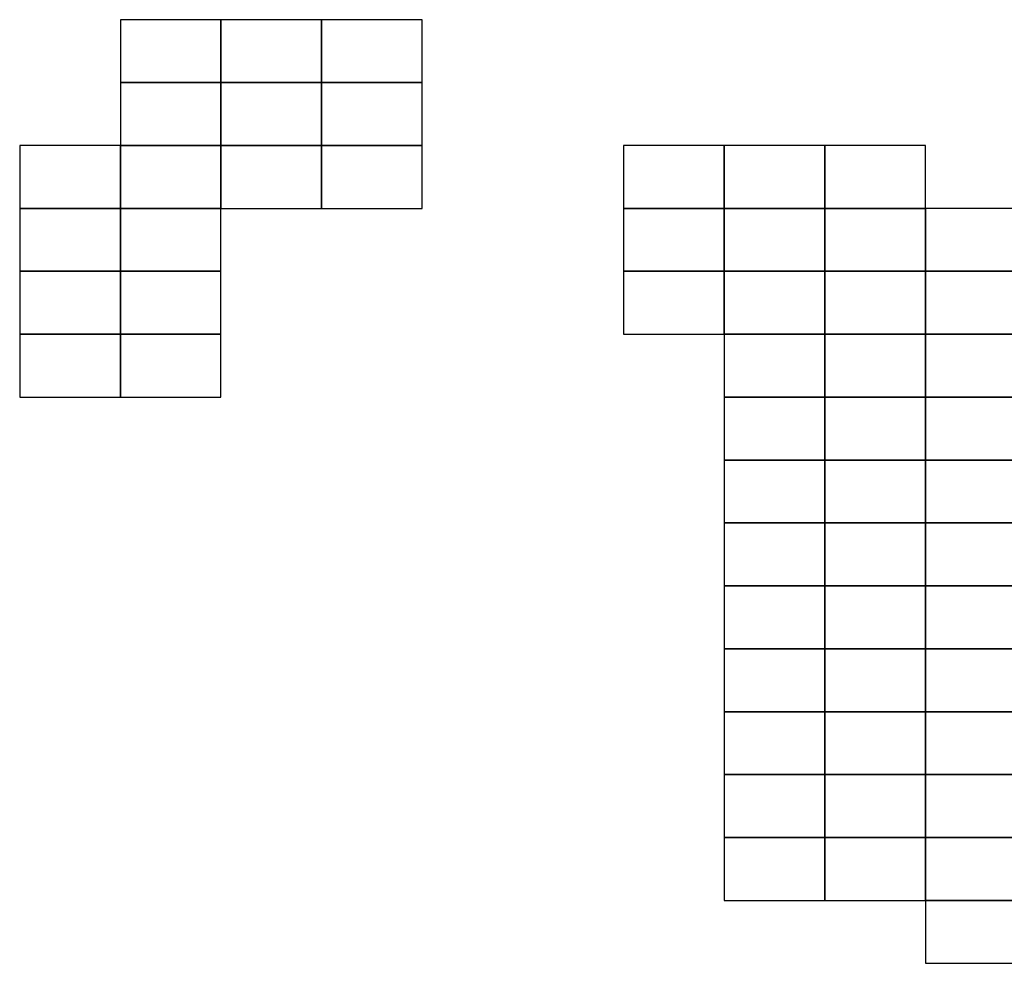
# Model space of a CAD drawing. Extents: x 42014 to 298014, y 20671 to 168171.
# Drawn here: x 42014 to 81147, y 130671 to 168171 of the extents above; entities that cross this region are included whole.
import ezdxf

# ---------------------------------------------------------------- set-up
doc = ezdxf.new("R2010")
doc.units = 0
doc.header["$MEASUREMENT"] = 0
doc.layers.add('PICC_VDIFF.PICC_MAILLAGE', color=10, linetype='Continuous')

msp = doc.modelspace()

# ---------------------------------------------------------------- linework, layer by layer
at = {"layer": 'PICC_VDIFF.PICC_MAILLAGE'}
for points in [[(50014, 166171), (50014, 166421), (50014, 166671), (50014, 166921), (50014, 167171), (50014, 167421), (50014, 167671), (50014, 167921), (50014, 168171), (49514, 168171), (49014, 168171), (48514, 168171), (48014, 168171), (47514, 168171), (47014, 168171), (46514, 168171), (46014, 168171), (46014, 167921), (46014, 167671), (46014, 167421), (46014, 167171), (46014, 166921), (46014, 166671), (46014, 166421), (46014, 166171), (46014, 165921), (46014, 165671), (46514, 165671), (47014, 165671), (47514, 165671), (48014, 165671), (48514, 165671), (49014, 165671), (49514, 165671), (50014, 165671), (50014, 165921)], [(54014, 166171), (54014, 166421), (54014, 166671), (54014, 166921), (54014, 167171), (54014, 167421), (54014, 167671), (54014, 167921), (54014, 168171), (53514, 168171), (53014, 168171), (52514, 168171), (52014, 168171), (51514, 168171), (51014, 168171), (50514, 168171), (50014, 168171), (50014, 167921), (50014, 167671), (50014, 167421), (50014, 167171), (50014, 166921), (50014, 166671), (50014, 166421), (50014, 166171), (50014, 165921), (50014, 165671), (50514, 165671), (51014, 165671), (51514, 165671), (52014, 165671), (52514, 165671), (53014, 165671), (53514, 165671), (54014, 165671), (54014, 165921)], [(58014, 166171), (58014, 166421), (58014, 166671), (58014, 166921), (58014, 167171), (58014, 167421), (58014, 167671), (58014, 167921), (58014, 168171), (57514, 168171), (57014, 168171), (56514, 168171), (56014, 168171), (55514, 168171), (55014, 168171), (54514, 168171), (54014, 168171), (54014, 167921), (54014, 167671), (54014, 167421), (54014, 167171), (54014, 166921), (54014, 166671), (54014, 166421), (54014, 166171), (54014, 165921), (54014, 165671), (54514, 165671), (55014, 165671), (55514, 165671), (56014, 165671), (56514, 165671), (57014, 165671), (57514, 165671), (58014, 165671), (58014, 165921)], [(47014, 163171), (47514, 163171), (48014, 163171), (48514, 163171), (49014, 163171), (49514, 163171), (50014, 163171), (50014, 163421), (50014, 163671), (50014, 163921), (50014, 164171), (50014, 164421), (50014, 164671), (50014, 164921), (50014, 165171), (50014, 165421), (50014, 165671), (49514, 165671), (49014, 165671), (48514, 165671), (48014, 165671), (47514, 165671), (47014, 165671), (46514, 165671), (46014, 165671), (46014, 165421), (46014, 165171), (46014, 164921), (46014, 164671), (46014, 164421), (46014, 164171), (46014, 163921), (46014, 163671), (46014, 163421), (46014, 163171), (46514, 163171)], [(54014, 163671), (54014, 163921), (54014, 164171), (54014, 164421), (54014, 164671), (54014, 164921), (54014, 165171), (54014, 165421), (54014, 165671), (53514, 165671), (53014, 165671), (52514, 165671), (52014, 165671), (51514, 165671), (51014, 165671), (50514, 165671), (50014, 165671), (50014, 165421), (50014, 165171), (50014, 164921), (50014, 164671), (50014, 164421), (50014, 164171), (50014, 163921), (50014, 163671), (50014, 163421), (50014, 163171), (50514, 163171), (51014, 163171), (51514, 163171), (52014, 163171), (52514, 163171), (53014, 163171), (53514, 163171), (54014, 163171), (54014, 163421)], [(55014, 163171), (55514, 163171), (56014, 163171), (56514, 163171), (57014, 163171), (57514, 163171), (58014, 163171), (58014, 163421), (58014, 163671), (58014, 163921), (58014, 164171), (58014, 164421), (58014, 164671), (58014, 164921), (58014, 165171), (58014, 165421), (58014, 165671), (57514, 165671), (57014, 165671), (56514, 165671), (56014, 165671), (55514, 165671), (55014, 165671), (54514, 165671), (54014, 165671), (54014, 165421), (54014, 165171), (54014, 164921), (54014, 164671), (54014, 164421), (54014, 164171), (54014, 163921), (54014, 163671), (54014, 163421), (54014, 163171), (54514, 163171)], [(46014, 161171), (46014, 161421), (46014, 161671), (46014, 161921), (46014, 162171), (46014, 162421), (46014, 162671), (46014, 162921), (46014, 163171), (45514, 163171), (45014, 163171), (44514, 163171), (44014, 163171), (43514, 163171), (43014, 163171), (42514, 163171), (42014, 163171), (42014, 162921), (42014, 162671), (42014, 162421), (42014, 162171), (42014, 161921), (42014, 161671), (42014, 161421), (42014, 161171), (42014, 160921), (42014, 160671), (42514, 160671), (43014, 160671), (43514, 160671), (44014, 160671), (44514, 160671), (45014, 160671), (45514, 160671), (46014, 160671), (46014, 160921)], [(47014, 160671), (47514, 160671), (48014, 160671), (48514, 160671), (49014, 160671), (49514, 160671), (50014, 160671), (50014, 160921), (50014, 161171), (50014, 161421), (50014, 161671), (50014, 161921), (50014, 162171), (50014, 162421), (50014, 162671), (50014, 162921), (50014, 163171), (49514, 163171), (49014, 163171), (48514, 163171), (48014, 163171), (47514, 163171), (47014, 163171), (46514, 163171), (46014, 163171), (46014, 162921), (46014, 162671), (46014, 162421), (46014, 162171), (46014, 161921), (46014, 161671), (46014, 161421), (46014, 161171), (46014, 160921), (46014, 160671), (46514, 160671)], [(54014, 161171), (54014, 161421), (54014, 161671), (54014, 161921), (54014, 162171), (54014, 162421), (54014, 162671), (54014, 162921), (54014, 163171), (53514, 163171), (53014, 163171), (52514, 163171), (52014, 163171), (51514, 163171), (51014, 163171), (50514, 163171), (50014, 163171), (50014, 162921), (50014, 162671), (50014, 162421), (50014, 162171), (50014, 161921), (50014, 161671), (50014, 161421), (50014, 161171), (50014, 160921), (50014, 160671), (50514, 160671), (51014, 160671), (51514, 160671), (52014, 160671), (52514, 160671), (53014, 160671), (53514, 160671), (54014, 160671), (54014, 160921)], [(55014, 160671), (55514, 160671), (56014, 160671), (56514, 160671), (57014, 160671), (57514, 160671), (58014, 160671), (58014, 160921), (58014, 161171), (58014, 161421), (58014, 161671), (58014, 161921), (58014, 162171), (58014, 162421), (58014, 162671), (58014, 162921), (58014, 163171), (57514, 163171), (57014, 163171), (56514, 163171), (56014, 163171), (55514, 163171), (55014, 163171), (54514, 163171), (54014, 163171), (54014, 162921), (54014, 162671), (54014, 162421), (54014, 162171), (54014, 161921), (54014, 161671), (54014, 161421), (54014, 161171), (54014, 160921), (54014, 160671), (54514, 160671)], [(70014, 161171), (70014, 161421), (70014, 161671), (70014, 161921), (70014, 162171), (70014, 162421), (70014, 162671), (70014, 162921), (70014, 163171), (69514, 163171), (69014, 163171), (68514, 163171), (68014, 163171), (67514, 163171), (67014, 163171), (66514, 163171), (66014, 163171), (66014, 162921), (66014, 162671), (66014, 162421), (66014, 162171), (66014, 161921), (66014, 161671), (66014, 161421), (66014, 161171), (66014, 160921), (66014, 160671), (66514, 160671), (67014, 160671), (67514, 160671), (68014, 160671), (68514, 160671), (69014, 160671), (69514, 160671), (70014, 160671), (70014, 160921)], [(74014, 161171), (74014, 161421), (74014, 161671), (74014, 161921), (74014, 162171), (74014, 162421), (74014, 162671), (74014, 162921), (74014, 163171), (73514, 163171), (73014, 163171), (72514, 163171), (72014, 163171), (71514, 163171), (71014, 163171), (70514, 163171), (70014, 163171), (70014, 162921), (70014, 162671), (70014, 162421), (70014, 162171), (70014, 161921), (70014, 161671), (70014, 161421), (70014, 161171), (70014, 160921), (70014, 160671), (70514, 160671), (71014, 160671), (71514, 160671), (72014, 160671), (72514, 160671), (73014, 160671), (73514, 160671), (74014, 160671), (74014, 160921)], [(78014, 161171), (78014, 161421), (78014, 161671), (78014, 161921), (78014, 162171), (78014, 162421), (78014, 162671), (78014, 162921), (78014, 163171), (77514, 163171), (77014, 163171), (76514, 163171), (76014, 163171), (75514, 163171), (75014, 163171), (74514, 163171), (74014, 163171), (74014, 162921), (74014, 162671), (74014, 162421), (74014, 162171), (74014, 161921), (74014, 161671), (74014, 161421), (74014, 161171), (74014, 160921), (74014, 160671), (74514, 160671), (75014, 160671), (75514, 160671), (76014, 160671), (76514, 160671), (77014, 160671), (77514, 160671), (78014, 160671), (78014, 160921)], [(46014, 158671), (46014, 158921), (46014, 159171), (46014, 159421), (46014, 159671), (46014, 159921), (46014, 160171), (46014, 160421), (46014, 160671), (45514, 160671), (45014, 160671), (44514, 160671), (44014, 160671), (43514, 160671), (43014, 160671), (42514, 160671), (42014, 160671), (42014, 160421), (42014, 160171), (42014, 159921), (42014, 159671), (42014, 159421), (42014, 159171), (42014, 158921), (42014, 158671), (42014, 158421), (42014, 158171), (42514, 158171), (43014, 158171), (43514, 158171), (44014, 158171), (44514, 158171), (45014, 158171), (45514, 158171), (46014, 158171), (46014, 158421)], [(50014, 158671), (50014, 158921), (50014, 159171), (50014, 159421), (50014, 159671), (50014, 159921), (50014, 160171), (50014, 160421), (50014, 160671), (49514, 160671), (49014, 160671), (48514, 160671), (48014, 160671), (47514, 160671), (47014, 160671), (46514, 160671), (46014, 160671), (46014, 160421), (46014, 160171), (46014, 159921), (46014, 159671), (46014, 159421), (46014, 159171), (46014, 158921), (46014, 158671), (46014, 158421), (46014, 158171), (46514, 158171), (47014, 158171), (47514, 158171), (48014, 158171), (48514, 158171), (49014, 158171), (49514, 158171), (50014, 158171), (50014, 158421)], [(70014, 158671), (70014, 158921), (70014, 159171), (70014, 159421), (70014, 159671), (70014, 159921), (70014, 160171), (70014, 160421), (70014, 160671), (69514, 160671), (69014, 160671), (68514, 160671), (68014, 160671), (67514, 160671), (67014, 160671), (66514, 160671), (66014, 160671), (66014, 160421), (66014, 160171), (66014, 159921), (66014, 159671), (66014, 159421), (66014, 159171), (66014, 158921), (66014, 158671), (66014, 158421), (66014, 158171), (66514, 158171), (67014, 158171), (67514, 158171), (68014, 158171), (68514, 158171), (69014, 158171), (69514, 158171), (70014, 158171), (70014, 158421)], [(71014, 158171), (71514, 158171), (72014, 158171), (72514, 158171), (73014, 158171), (73514, 158171), (74014, 158171), (74014, 158421), (74014, 158671), (74014, 158921), (74014, 159171), (74014, 159421), (74014, 159671), (74014, 159921), (74014, 160171), (74014, 160421), (74014, 160671), (73514, 160671), (73014, 160671), (72514, 160671), (72014, 160671), (71514, 160671), (71014, 160671), (70514, 160671), (70014, 160671), (70014, 160421), (70014, 160171), (70014, 159921), (70014, 159671), (70014, 159421), (70014, 159171), (70014, 158921), (70014, 158671), (70014, 158421), (70014, 158171), (70514, 158171)], [(78014, 158671), (78014, 158921), (78014, 159171), (78014, 159421), (78014, 159671), (78014, 159921), (78014, 160171), (78014, 160421), (78014, 160671), (77514, 160671), (77014, 160671), (76514, 160671), (76014, 160671), (75514, 160671), (75014, 160671), (74514, 160671), (74014, 160671), (74014, 160421), (74014, 160171), (74014, 159921), (74014, 159671), (74014, 159421), (74014, 159171), (74014, 158921), (74014, 158671), (74014, 158421), (74014, 158171), (74514, 158171), (75014, 158171), (75514, 158171), (76014, 158171), (76514, 158171), (77014, 158171), (77514, 158171), (78014, 158171), (78014, 158421)], [(46014, 156171), (46014, 156421), (46014, 156671), (46014, 156921), (46014, 157171), (46014, 157421), (46014, 157671), (46014, 157921), (46014, 158171), (45514, 158171), (45014, 158171), (44514, 158171), (44014, 158171), (43514, 158171), (43014, 158171), (42514, 158171), (42014, 158171), (42014, 157921), (42014, 157671), (42014, 157421), (42014, 157171), (42014, 156921), (42014, 156671), (42014, 156421), (42014, 156171), (42014, 155921), (42014, 155671), (42514, 155671), (43014, 155671), (43514, 155671), (44014, 155671), (44514, 155671), (45014, 155671), (45514, 155671), (46014, 155671), (46014, 155921)], [(47014, 155671), (47514, 155671), (48014, 155671), (48514, 155671), (49014, 155671), (49514, 155671), (50014, 155671), (50014, 155921), (50014, 156171), (50014, 156421), (50014, 156671), (50014, 156921), (50014, 157171), (50014, 157421), (50014, 157671), (50014, 157921), (50014, 158171), (49514, 158171), (49014, 158171), (48514, 158171), (48014, 158171), (47514, 158171), (47014, 158171), (46514, 158171), (46014, 158171), (46014, 157921), (46014, 157671), (46014, 157421), (46014, 157171), (46014, 156921), (46014, 156671), (46014, 156421), (46014, 156171), (46014, 155921), (46014, 155671), (46514, 155671)], [(70014, 156171), (70014, 156421), (70014, 156671), (70014, 156921), (70014, 157171), (70014, 157421), (70014, 157671), (70014, 157921), (70014, 158171), (69514, 158171), (69014, 158171), (68514, 158171), (68014, 158171), (67514, 158171), (67014, 158171), (66514, 158171), (66014, 158171), (66014, 157921), (66014, 157671), (66014, 157421), (66014, 157171), (66014, 156921), (66014, 156671), (66014, 156421), (66014, 156171), (66014, 155921), (66014, 155671), (66514, 155671), (67014, 155671), (67514, 155671), (68014, 155671), (68514, 155671), (69014, 155671), (69514, 155671), (70014, 155671), (70014, 155921)], [(74014, 156171), (74014, 156421), (74014, 156671), (74014, 156921), (74014, 157171), (74014, 157421), (74014, 157671), (74014, 157921), (74014, 158171), (73514, 158171), (73014, 158171), (72514, 158171), (72014, 158171), (71514, 158171), (71014, 158171), (70514, 158171), (70014, 158171), (70014, 157921), (70014, 157671), (70014, 157421), (70014, 157171), (70014, 156921), (70014, 156671), (70014, 156421), (70014, 156171), (70014, 155921), (70014, 155671), (70514, 155671), (71014, 155671), (71514, 155671), (72014, 155671), (72514, 155671), (73014, 155671), (73514, 155671), (74014, 155671), (74014, 155921)], [(78014, 156171), (78014, 156421), (78014, 156671), (78014, 156921), (78014, 157171), (78014, 157421), (78014, 157671), (78014, 157921), (78014, 158171), (77514, 158171), (77014, 158171), (76514, 158171), (76014, 158171), (75514, 158171), (75014, 158171), (74514, 158171), (74014, 158171), (74014, 157921), (74014, 157671), (74014, 157421), (74014, 157171), (74014, 156921), (74014, 156671), (74014, 156421), (74014, 156171), (74014, 155921), (74014, 155671), (74514, 155671), (75014, 155671), (75514, 155671), (76014, 155671), (76514, 155671), (77014, 155671), (77514, 155671), (78014, 155671), (78014, 155921)], [(46014, 153671), (46014, 153921), (46014, 154171), (46014, 154421), (46014, 154671), (46014, 154921), (46014, 155171), (46014, 155421), (46014, 155671), (45514, 155671), (45014, 155671), (44514, 155671), (44014, 155671), (43514, 155671), (43014, 155671), (42514, 155671), (42014, 155671), (42014, 155421), (42014, 155171), (42014, 154921), (42014, 154671), (42014, 154421), (42014, 154171), (42014, 153921), (42014, 153671), (42014, 153421), (42014, 153171), (42514, 153171), (43014, 153171), (43514, 153171), (44014, 153171), (44514, 153171), (45014, 153171), (45514, 153171), (46014, 153171), (46014, 153421)], [(50014, 153671), (50014, 153921), (50014, 154171), (50014, 154421), (50014, 154671), (50014, 154921), (50014, 155171), (50014, 155421), (50014, 155671), (49514, 155671), (49014, 155671), (48514, 155671), (48014, 155671), (47514, 155671), (47014, 155671), (46514, 155671), (46014, 155671), (46014, 155421), (46014, 155171), (46014, 154921), (46014, 154671), (46014, 154421), (46014, 154171), (46014, 153921), (46014, 153671), (46014, 153421), (46014, 153171), (46514, 153171), (47014, 153171), (47514, 153171), (48014, 153171), (48514, 153171), (49014, 153171), (49514, 153171), (50014, 153171), (50014, 153421)], [(74014, 153671), (74014, 153921), (74014, 154171), (74014, 154421), (74014, 154671), (74014, 154921), (74014, 155171), (74014, 155421), (74014, 155671), (73514, 155671), (73014, 155671), (72514, 155671), (72014, 155671), (71514, 155671), (71014, 155671), (70514, 155671), (70014, 155671), (70014, 155421), (70014, 155171), (70014, 154921), (70014, 154671), (70014, 154421), (70014, 154171), (70014, 153921), (70014, 153671), (70014, 153421), (70014, 153171), (70514, 153171), (71014, 153171), (71514, 153171), (72014, 153171), (72514, 153171), (73014, 153171), (73514, 153171), (74014, 153171), (74014, 153421)], [(78014, 153671), (78014, 153921), (78014, 154171), (78014, 154421), (78014, 154671), (78014, 154921), (78014, 155171), (78014, 155421), (78014, 155671), (77514, 155671), (77014, 155671), (76514, 155671), (76014, 155671), (75514, 155671), (75014, 155671), (74514, 155671), (74014, 155671), (74014, 155421), (74014, 155171), (74014, 154921), (74014, 154671), (74014, 154421), (74014, 154171), (74014, 153921), (74014, 153671), (74014, 153421), (74014, 153171), (74514, 153171), (75014, 153171), (75514, 153171), (76014, 153171), (76514, 153171), (77014, 153171), (77514, 153171), (78014, 153171), (78014, 153421)], [(74014, 151171), (74014, 151421), (74014, 151671), (74014, 151921), (74014, 152171), (74014, 152421), (74014, 152671), (74014, 152921), (74014, 153171), (73514, 153171), (73014, 153171), (72514, 153171), (72014, 153171), (71514, 153171), (71014, 153171), (70514, 153171), (70014, 153171), (70014, 152921), (70014, 152671), (70014, 152421), (70014, 152171), (70014, 151921), (70014, 151671), (70014, 151421), (70014, 151171), (70014, 150921), (70014, 150671), (70514, 150671), (71014, 150671), (71514, 150671), (72014, 150671), (72514, 150671), (73014, 150671), (73514, 150671), (74014, 150671), (74014, 150921)], [(78014, 151171), (78014, 151421), (78014, 151671), (78014, 151921), (78014, 152171), (78014, 152421), (78014, 152671), (78014, 152921), (78014, 153171), (77514, 153171), (77014, 153171), (76514, 153171), (76014, 153171), (75514, 153171), (75014, 153171), (74514, 153171), (74014, 153171), (74014, 152921), (74014, 152671), (74014, 152421), (74014, 152171), (74014, 151921), (74014, 151671), (74014, 151421), (74014, 151171), (74014, 150921), (74014, 150671), (74514, 150671), (75014, 150671), (75514, 150671), (76014, 150671), (76514, 150671), (77014, 150671), (77514, 150671), (78014, 150671), (78014, 150921)], [(74014, 148671), (74014, 148921), (74014, 149171), (74014, 149421), (74014, 149671), (74014, 149921), (74014, 150171), (74014, 150421), (74014, 150671), (73514, 150671), (73014, 150671), (72514, 150671), (72014, 150671), (71514, 150671), (71014, 150671), (70514, 150671), (70014, 150671), (70014, 150421), (70014, 150171), (70014, 149921), (70014, 149671), (70014, 149421), (70014, 149171), (70014, 148921), (70014, 148671), (70014, 148421), (70014, 148171), (70514, 148171), (71014, 148171), (71514, 148171), (72014, 148171), (72514, 148171), (73014, 148171), (73514, 148171), (74014, 148171), (74014, 148421)], [(78014, 148671), (78014, 148921), (78014, 149171), (78014, 149421), (78014, 149671), (78014, 149921), (78014, 150171), (78014, 150421), (78014, 150671), (77514, 150671), (77014, 150671), (76514, 150671), (76014, 150671), (75514, 150671), (75014, 150671), (74514, 150671), (74014, 150671), (74014, 150421), (74014, 150171), (74014, 149921), (74014, 149671), (74014, 149421), (74014, 149171), (74014, 148921), (74014, 148671), (74014, 148421), (74014, 148171), (74514, 148171), (75014, 148171), (75514, 148171), (76014, 148171), (76514, 148171), (77014, 148171), (77514, 148171), (78014, 148171), (78014, 148421)], [(70014, 147671), (70014, 147421), (70014, 147171), (70014, 146921), (70014, 146671), (70014, 146421), (70014, 146171), (70014, 145921), (70014, 145671), (70514, 145671), (71014, 145671), (71514, 145671), (72014, 145671), (72514, 145671), (73014, 145671), (73514, 145671), (74014, 145671), (74014, 145921), (74014, 146171), (74014, 146421), (74014, 146671), (74014, 146921), (74014, 147171), (74014, 147421), (74014, 147671), (74014, 147921), (74014, 148171), (73514, 148171), (73014, 148171), (72514, 148171), (72014, 148171), (71514, 148171), (71014, 148171), (70514, 148171), (70014, 148171), (70014, 147921)], [(78014, 146171), (78014, 146421), (78014, 146671), (78014, 146921), (78014, 147171), (78014, 147421), (78014, 147671), (78014, 147921), (78014, 148171), (77514, 148171), (77014, 148171), (76514, 148171), (76014, 148171), (75514, 148171), (75014, 148171), (74514, 148171), (74014, 148171), (74014, 147921), (74014, 147671), (74014, 147421), (74014, 147171), (74014, 146921), (74014, 146671), (74014, 146421), (74014, 146171), (74014, 145921), (74014, 145671), (74514, 145671), (75014, 145671), (75514, 145671), (76014, 145671), (76514, 145671), (77014, 145671), (77514, 145671), (78014, 145671), (78014, 145921)], [(74014, 143671), (74014, 143921), (74014, 144171), (74014, 144421), (74014, 144671), (74014, 144921), (74014, 145171), (74014, 145421), (74014, 145671), (73514, 145671), (73014, 145671), (72514, 145671), (72014, 145671), (71514, 145671), (71014, 145671), (70514, 145671), (70014, 145671), (70014, 145421), (70014, 145171), (70014, 144921), (70014, 144671), (70014, 144421), (70014, 144171), (70014, 143921), (70014, 143671), (70014, 143421), (70014, 143171), (70514, 143171), (71014, 143171), (71514, 143171), (72014, 143171), (72514, 143171), (73014, 143171), (73514, 143171), (74014, 143171), (74014, 143421)], [(78014, 143671), (78014, 143921), (78014, 144171), (78014, 144421), (78014, 144671), (78014, 144921), (78014, 145171), (78014, 145421), (78014, 145671), (77514, 145671), (77014, 145671), (76514, 145671), (76014, 145671), (75514, 145671), (75014, 145671), (74514, 145671), (74014, 145671), (74014, 145421), (74014, 145171), (74014, 144921), (74014, 144671), (74014, 144421), (74014, 144171), (74014, 143921), (74014, 143671), (74014, 143421), (74014, 143171), (74514, 143171), (75014, 143171), (75514, 143171), (76014, 143171), (76514, 143171), (77014, 143171), (77514, 143171), (78014, 143171), (78014, 143421)], [(74014, 141171), (74014, 141421), (74014, 141671), (74014, 141921), (74014, 142171), (74014, 142421), (74014, 142671), (74014, 142921), (74014, 143171), (73514, 143171), (73014, 143171), (72514, 143171), (72014, 143171), (71514, 143171), (71014, 143171), (70514, 143171), (70014, 143171), (70014, 142921), (70014, 142671), (70014, 142421), (70014, 142171), (70014, 141921), (70014, 141671), (70014, 141421), (70014, 141171), (70014, 140921), (70014, 140671), (70514, 140671), (71014, 140671), (71514, 140671), (72014, 140671), (72514, 140671), (73014, 140671), (73514, 140671), (74014, 140671), (74014, 140921)], [(78014, 141171), (78014, 141421), (78014, 141671), (78014, 141921), (78014, 142171), (78014, 142421), (78014, 142671), (78014, 142921), (78014, 143171), (77514, 143171), (77014, 143171), (76514, 143171), (76014, 143171), (75514, 143171), (75014, 143171), (74514, 143171), (74014, 143171), (74014, 142921), (74014, 142671), (74014, 142421), (74014, 142171), (74014, 141921), (74014, 141671), (74014, 141421), (74014, 141171), (74014, 140921), (74014, 140671), (74514, 140671), (75014, 140671), (75514, 140671), (76014, 140671), (76514, 140671), (77014, 140671), (77514, 140671), (78014, 140671), (78014, 140921)], [(71014, 138171), (71514, 138171), (72014, 138171), (72514, 138171), (73014, 138171), (73514, 138171), (74014, 138171), (74014, 138421), (74014, 138671), (74014, 138921), (74014, 139171), (74014, 139421), (74014, 139671), (74014, 139921), (74014, 140171), (74014, 140421), (74014, 140671), (73514, 140671), (73014, 140671), (72514, 140671), (72014, 140671), (71514, 140671), (71014, 140671), (70514, 140671), (70014, 140671), (70014, 140421), (70014, 140171), (70014, 139921), (70014, 139671), (70014, 139421), (70014, 139171), (70014, 138921), (70014, 138671), (70014, 138421), (70014, 138171), (70514, 138171)], [(78014, 138671), (78014, 138921), (78014, 139171), (78014, 139421), (78014, 139671), (78014, 139921), (78014, 140171), (78014, 140421), (78014, 140671), (77514, 140671), (77014, 140671), (76514, 140671), (76014, 140671), (75514, 140671), (75014, 140671), (74514, 140671), (74014, 140671), (74014, 140421), (74014, 140171), (74014, 139921), (74014, 139671), (74014, 139421), (74014, 139171), (74014, 138921), (74014, 138671), (74014, 138421), (74014, 138171), (74514, 138171), (75014, 138171), (75514, 138171), (76014, 138171), (76514, 138171), (77014, 138171), (77514, 138171), (78014, 138171), (78014, 138421)], [(74014, 136171), (74014, 136421), (74014, 136671), (74014, 136921), (74014, 137171), (74014, 137421), (74014, 137671), (74014, 137921), (74014, 138171), (73514, 138171), (73014, 138171), (72514, 138171), (72014, 138171), (71514, 138171), (71014, 138171), (70514, 138171), (70014, 138171), (70014, 137921), (70014, 137671), (70014, 137421), (70014, 137171), (70014, 136921), (70014, 136671), (70014, 136421), (70014, 136171), (70014, 135921), (70014, 135671), (70514, 135671), (71014, 135671), (71514, 135671), (72014, 135671), (72514, 135671), (73014, 135671), (73514, 135671), (74014, 135671), (74014, 135921)], [(78014, 136171), (78014, 136421), (78014, 136671), (78014, 136921), (78014, 137171), (78014, 137421), (78014, 137671), (78014, 137921), (78014, 138171), (77514, 138171), (77014, 138171), (76514, 138171), (76014, 138171), (75514, 138171), (75014, 138171), (74514, 138171), (74014, 138171), (74014, 137921), (74014, 137671), (74014, 137421), (74014, 137171), (74014, 136921), (74014, 136671), (74014, 136421), (74014, 136171), (74014, 135921), (74014, 135671), (74514, 135671), (75014, 135671), (75514, 135671), (76014, 135671), (76514, 135671), (77014, 135671), (77514, 135671), (78014, 135671), (78014, 135921)], [(74014, 133671), (74014, 133921), (74014, 134171), (74014, 134421), (74014, 134671), (74014, 134921), (74014, 135171), (74014, 135421), (74014, 135671), (73514, 135671), (73014, 135671), (72514, 135671), (72014, 135671), (71514, 135671), (71014, 135671), (70514, 135671), (70014, 135671), (70014, 135421), (70014, 135171), (70014, 134921), (70014, 134671), (70014, 134421), (70014, 134171), (70014, 133921), (70014, 133671), (70014, 133421), (70014, 133171), (70514, 133171), (71014, 133171), (71514, 133171), (72014, 133171), (72514, 133171), (73014, 133171), (73514, 133171), (74014, 133171), (74014, 133421)], [(78014, 133671), (78014, 133921), (78014, 134171), (78014, 134421), (78014, 134671), (78014, 134921), (78014, 135171), (78014, 135421), (78014, 135671), (77514, 135671), (77014, 135671), (76514, 135671), (76014, 135671), (75514, 135671), (75014, 135671), (74514, 135671), (74014, 135671), (74014, 135421), (74014, 135171), (74014, 134921), (74014, 134671), (74014, 134421), (74014, 134171), (74014, 133921), (74014, 133671), (74014, 133421), (74014, 133171), (74514, 133171), (75014, 133171), (75514, 133171), (76014, 133171), (76514, 133171), (77014, 133171), (77514, 133171), (78014, 133171), (78014, 133421)]]:
    msp.add_lwpolyline(points, close=True, dxfattribs=at)
for points in [[(81514, 160671), (81014, 160671), (80514, 160671), (80014, 160671), (79514, 160671), (79014, 160671), (78514, 160671), (78014, 160671), (78014, 160421), (78014, 160171), (78014, 159921), (78014, 159671), (78014, 159421), (78014, 159171), (78014, 158921), (78014, 158671), (78014, 158421), (78014, 158171), (78514, 158171), (79014, 158171), (79514, 158171), (80014, 158171), (80514, 158171), (81014, 158171), (81514, 158171)], [(81514, 158171), (81014, 158171), (80514, 158171), (80014, 158171), (79514, 158171), (79014, 158171), (78514, 158171), (78014, 158171), (78014, 157921), (78014, 157671), (78014, 157421), (78014, 157171), (78014, 156921), (78014, 156671), (78014, 156421), (78014, 156171), (78014, 155921), (78014, 155671), (78514, 155671), (79014, 155671), (79514, 155671), (80014, 155671), (80514, 155671), (81014, 155671), (81514, 155671)], [(81514, 155671), (81014, 155671), (80514, 155671), (80014, 155671), (79514, 155671), (79014, 155671), (78514, 155671), (78014, 155671), (78014, 155421), (78014, 155171), (78014, 154921), (78014, 154671), (78014, 154421), (78014, 154171), (78014, 153921), (78014, 153671), (78014, 153421), (78014, 153171), (78514, 153171), (79014, 153171), (79514, 153171), (80014, 153171), (80514, 153171), (81014, 153171), (81514, 153171)], [(81514, 153171), (81014, 153171), (80514, 153171), (80014, 153171), (79514, 153171), (79014, 153171), (78514, 153171), (78014, 153171), (78014, 152921), (78014, 152671), (78014, 152421), (78014, 152171), (78014, 151921), (78014, 151671), (78014, 151421), (78014, 151171), (78014, 150921), (78014, 150671), (78514, 150671), (79014, 150671), (79514, 150671), (80014, 150671), (80514, 150671), (81014, 150671), (81514, 150671)], [(81514, 150671), (81014, 150671), (80514, 150671), (80014, 150671), (79514, 150671), (79014, 150671), (78514, 150671), (78014, 150671), (78014, 150421), (78014, 150171), (78014, 149921), (78014, 149671), (78014, 149421), (78014, 149171), (78014, 148921), (78014, 148671), (78014, 148421), (78014, 148171), (78514, 148171), (79014, 148171), (79514, 148171), (80014, 148171), (80514, 148171), (81014, 148171), (81514, 148171)], [(81514, 148171), (81014, 148171), (80514, 148171), (80014, 148171), (79514, 148171), (79014, 148171), (78514, 148171), (78014, 148171), (78014, 147921), (78014, 147671), (78014, 147421), (78014, 147171), (78014, 146921), (78014, 146671), (78014, 146421), (78014, 146171), (78014, 145921), (78014, 145671), (78514, 145671), (79014, 145671), (79514, 145671), (80014, 145671), (80514, 145671), (81014, 145671), (81514, 145671)], [(81514, 145671), (81014, 145671), (80514, 145671), (80014, 145671), (79514, 145671), (79014, 145671), (78514, 145671), (78014, 145671), (78014, 145421), (78014, 145171), (78014, 144921), (78014, 144671), (78014, 144421), (78014, 144171), (78014, 143921), (78014, 143671), (78014, 143421), (78014, 143171), (78514, 143171), (79014, 143171), (79514, 143171), (80014, 143171), (80514, 143171), (81014, 143171), (81514, 143171)], [(81514, 143171), (81014, 143171), (80514, 143171), (80014, 143171), (79514, 143171), (79014, 143171), (78514, 143171), (78014, 143171), (78014, 142921), (78014, 142671), (78014, 142421), (78014, 142171), (78014, 141921), (78014, 141671), (78014, 141421), (78014, 141171), (78014, 140921), (78014, 140671), (78514, 140671), (79014, 140671), (79514, 140671), (80014, 140671), (80514, 140671), (81014, 140671), (81514, 140671)], [(81514, 140671), (81014, 140671), (80514, 140671), (80014, 140671), (79514, 140671), (79014, 140671), (78514, 140671), (78014, 140671), (78014, 140421), (78014, 140171), (78014, 139921), (78014, 139671), (78014, 139421), (78014, 139171), (78014, 138921), (78014, 138671), (78014, 138421), (78014, 138171), (78514, 138171), (79014, 138171), (79514, 138171), (80014, 138171), (80514, 138171), (81014, 138171), (81514, 138171)], [(81514, 138171), (81014, 138171), (80514, 138171), (80014, 138171), (79514, 138171), (79014, 138171), (78514, 138171), (78014, 138171), (78014, 137921), (78014, 137671), (78014, 137421), (78014, 137171), (78014, 136921), (78014, 136671), (78014, 136421), (78014, 136171), (78014, 135921), (78014, 135671), (78514, 135671), (79014, 135671), (79514, 135671), (80014, 135671), (80514, 135671), (81014, 135671), (81514, 135671)], [(81514, 135671), (81014, 135671), (80514, 135671), (80014, 135671), (79514, 135671), (79014, 135671), (78514, 135671), (78014, 135671), (78014, 135421), (78014, 135171), (78014, 134921), (78014, 134671), (78014, 134421), (78014, 134171), (78014, 133921), (78014, 133671), (78014, 133421), (78014, 133171), (78514, 133171), (79014, 133171), (79514, 133171), (80014, 133171), (80514, 133171), (81014, 133171), (81514, 133171)], [(81514, 133171), (81014, 133171), (80514, 133171), (80014, 133171), (79514, 133171), (79014, 133171), (78514, 133171), (78014, 133171), (78014, 132921), (78014, 132671), (78014, 132421), (78014, 132171), (78014, 131921), (78014, 131671), (78014, 131421), (78014, 131171), (78014, 130921), (78014, 130671), (78514, 130671), (79014, 130671), (79514, 130671), (80014, 130671), (80514, 130671), (81014, 130671), (81514, 130671)]]:
    msp.add_lwpolyline(points, dxfattribs=at)

doc.saveas('drawing.dxf')
